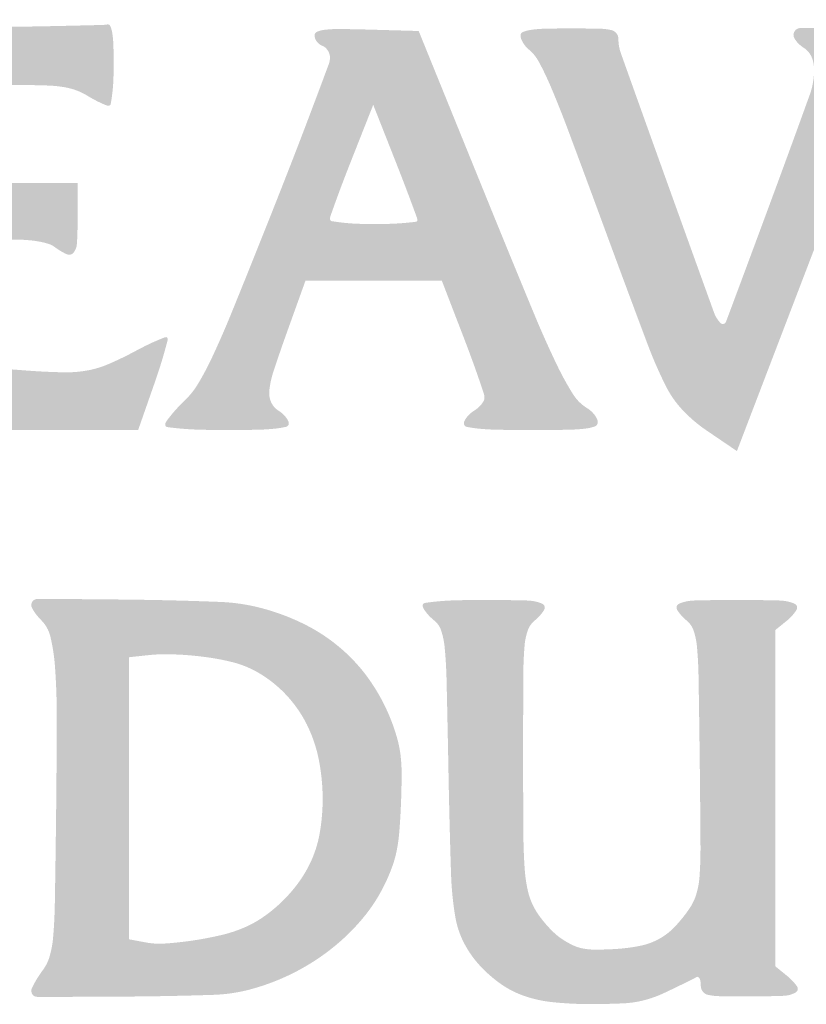
# Model space of a CAD drawing. Units: millimetres. Extents: x 1547 to 2764, y 9 to 1806.
# Drawn here: x 2013 to 2042, y 110 to 147 of the extents above; entities that cross this region are included whole.
import ezdxf
from ezdxf.enums import TextEntityAlignment as Align

# ---------------------------------------------------------------- set-up
doc = ezdxf.new("R2010")
doc.units = ezdxf.units.MM
doc.header["$LTSCALE"] = 80
doc.layers.get('0').update_dxf_attribs({"linetype": 'CONTINUOUS', "lineweight": 30})
doc.styles.add('HY견고딕', font='txt')
doc.styles.add('ROMANS', font='romans.shx', dxfattribs={"width": 0.7, "height": 3.5, "bigfont": 'whgtxt.shx'})

# ---------------------------------------------------------------- blocks, each defined once
blk = doc.blocks.new('hico_ci')
at = {"true_color": 0x0e4194}
h = blk.add_hatch(color=154, dxfattribs=at)
edge = h.paths.add_edge_path()
edge.add_arc((36.59815399351254, 3.786682929859069), 2.970150129097695, 354.8163373732623, 359.9159658534792, ccw=False)
edge.add_arc((38.86134733792994, 3.581366058917794), 0.6976626964139305, 342.833722533147, 354.816402702245, ccw=False)
edge.add_arc((39.43662826338931, 3.40365771596781), 0.09555938438905888, 290.99356584853166, 342.8337906213317, ccw=False)
edge.add_arc((39.48939095177042, 3.266160237346114), 0.0517140277141842, 110.9936345646499, 130.6238381771298)
edge.add_arc((39.50321844348235, 3.250041159429827), 0.07295135805272705, 130.6239178987594, 145.7922177971259)
edge.add_arc((39.50371523435865, 3.24970340460213), 0.07355209052017743, 145.7921936732184, 160.8993400688991)
edge.add_arc((39.48503974749053, 3.256170557481724), 0.05378854134182081, 160.8992845365563, 179.9999779742625)
edge.add_arc((39.45612646866232, 3.256170576445712), 0.02487526251360356, 179.999996053258, 260.9567270737986)
edge.add_arc((39.61685016692076, 4.266005807369964), 1.047420763113759, 260.9567486191909, 266.4769313537127)
edge.add_arc((39.7547274437955, 6.505440445768556), 3.29109579375786, 266.4768871881692, 269.6208531516747)
edge.add_arc((40.13084025165574, 63.34941391528733), 60.13631354026187, 269.6209005673806, 269.9999690989636)
edge.add_line((40.13080781864875, 3.213100375034202), (40.83036445927371, 3.213100375034202))
edge.add_line((40.83036445927371, 3.213100375034202), (40.91630680927375, 3.458851393784201))
edge.add_arc((37.00421078022805, 4.826957540498086), 4.144419111184513, 340.7246656639777, 342.1125816597327)
edge.add_arc((38.82130064648834, 4.240493165612648), 2.235032810543893, 342.1126048973197, 344.3161326749896)
edge.add_arc((36.63810616179819, 4.853495261121338), 4.502654852921214, 344.3161689772579, 345.2386260459792)
edge.add_arc((40.98050917812475, 3.709314112776909), 0.01204081290078426, 345.2387213040388, 404.9999784935591)
edge.add_arc((40.98186278813972, 3.710667722407578), 0.01012651953119802, 44.99997596561163, 110.9741658906788)
edge.add_arc((41.49847425780621, 2.363023975548685), 1.453397484748313, 110.9740392166291, 112.9172363077797)
edge.add_arc((41.33464219824896, 2.75054007744086), 1.032672309649465, 112.9171620144102, 116.2600190725477)
edge.add_arc((41.72369353257079, 1.961960600887465), 1.912000764534291, 116.2598988627933, 118.367865737063)
edge.add_arc((39.94481550388332, 5.256345297238198), 1.831978077353065, 293.23519532285343, 298.367809728697, ccw=False)
edge.add_arc((40.45952514221381, 4.057471989460311), 0.5272853089617531, 280.26332740269595, 293.23520198598476, ccw=False)
edge.add_arc((40.43813494001427, 4.175602065243964), 0.6473363629123334, 268.9168498345409, 280.263364600023, ccw=False)
edge.add_arc((40.49340814201099, 7.099067176405939), 3.571323945485187, 265.7123933175944, 268.91685201837055, ccw=False)
edge.add_line((40.22640514364872, 3.537738193784222), (39.96562620614873, 3.557289568784199))
edge.add_line((39.96562620614873, 3.557289568784199), (39.96562620614873, 4.253725375034193))
edge.add_line((39.96562620614873, 4.253725375034193), (40.14306317489871, 4.253725375034193))
edge.add_arc((40.14306321322334, 3.093502814164395), 1.160222560869806, 86.11663647031492, 90.00000189260192, ccw=False)
edge.add_arc((40.17965058894475, 3.632495199535683), 0.6199898077435958, 79.90910630841711, 86.11661691760042, ccw=False)
edge.add_arc((40.21370087453084, 3.823826392032302), 0.425652350802151, 72.60183867544163, 79.90915700777168, ccw=False)
edge.add_arc((40.30744183829552, 4.122987764548625), 0.1121481321808037, 52.89747781064682, 72.60184626410722, ccw=False)
edge.add_arc((40.58906460591351, 4.495326305961839), 0.3547002079282491, 232.8975326969412, 245.3521319221615)
edge.add_arc((40.45364496529436, 4.200195835615062), 0.02998421880463185, 245.3521230565197, 320.9173453093079)
edge.add_arc((40.40967253031812, 4.235909055280985), 0.08663233524853937, 320.9174021118993, 356.7504977891616)
edge.add_arc((38.11427969680227, 4.366227013757396), 2.38572150934703, 356.7505909571571, 359.9999606442233)
edge.add_line((40.50000120614874, 4.36622537503419), (40.50000120614874, 4.563100375034196))
edge.add_line((40.50000120614874, 4.563100375034196), (39.96562620614873, 4.563100375034196))
edge.add_line((39.96562620614873, 4.563100375034196), (39.96562620614873, 5.097475375034193))
edge.add_line((39.96562620614873, 5.097475375034193), (40.21171995614873, 5.097370243784198))
edge.add_arc((40.21029771056988, 1.776043125848133), 3.32132742245025, 87.7414587535884, 89.97546502912093, ccw=False)
edge.add_arc((40.31409841536743, 4.40795893901398), 0.68736549525621, 80.55635989276442, 87.74141674482411, ccw=False)
edge.add_arc((40.36649358450836, 4.722961883036461), 0.3680347756377774, 70.13209221361802, 80.55639628887991, ccw=False)
edge.add_arc((40.38188303389069, 4.765548269555254), 0.3227530412531082, 58.629266570114225, 70.13215335485881, ccw=False)
edge.add_arc((41.01040624014166, 5.796419817512771), 0.8846149926059101, 238.6293184316632, 241.416276948024)
edge.add_arc((40.90878883280368, 5.609912936936837), 0.6722216923920578, 241.4162229527747, 244.8401931531623)
edge.add_arc((40.88849668283882, 5.566710091494869), 0.624490599756313, 244.8401466194926, 247.9123914601182)
edge.add_arc((40.66943100303013, 5.02688138307532), 0.04190600804113809, 247.912340792964, 269.9999786280076)
edge.add_arc((40.66943097538842, 4.996284868190529), 0.01130949315634504, 270.0000608460595, 349.6476862432386)
edge.add_arc((39.75091589129579, 5.164074780283059), 0.9450243395123925, 349.6476300602449, 353.0454791718998)
edge.add_arc((39.7643798805376, 5.162431866385774), 0.9314604841597189, 353.0455152670112, 357.5037104142797)
edge.add_arc((38.67373197464616, 5.209977103708837), 2.023144231503295, 357.5037872300499, 359.9999510436481)
edge.add_arc((37.27067353881586, 5.209978172740975), 3.426202667334001, 359.9999532144457, 361.8008370896203)
edge.add_arc((40.18415760861637, 5.301581306798255), 0.5112789017531434, 1.800769818141986, 9.138080502501612)
edge.add_arc((40.53257548969282, 5.357626646341032), 0.1583821747380336, 9.137972838875726, 23.03142691877509)
edge.add_arc((40.66444048433982, 5.413685418700197), 0.01509587821367182, 23.03134767180475, 100.3823777260059)
edge.add_arc((40.63058399748792, 5.598473616428564), 0.1727682740923946, 271.4337427390815, 280.3824599115326, ccw=False)
edge.add_arc((38.37234220896397, 95.82859126455241), 90.43114066563116, 271.32366784451045, 271.43367573272496, ccw=False)
edge.add_arc((39.64615722466266, 40.70133020441826), 35.28916467015624, 270.9975105480456, 271.32363790490444, ccw=False)
edge.add_arc((39.17767230114822, 67.60619672400026), 62.19810966173177, 270.78416698960166, 270.99753641086147, ccw=False)
edge.add_arc((40.31338593276359, -15.36885020335416), 20.78470939167898, 90.78422674607637, 91.51738103979687)
edge.add_arc((39.8925952673888, 0.5162780974041539), 4.894008780453361, 91.51736063016838, 93.66382695123956)
edge.add_arc((40.00982200261882, -1.314627101618058), 6.728662959081301, 93.66372595754233, 94.81788238315211)
edge.add_arc((39.44592145922968, 5.375643015005863), 0.01467025308097451, 94.81784467492868, 179.9999974483329)
edge.add_arc((39.46065569162397, 5.375643007600445), 0.02940448547525531, 179.9999842971993, 210.4937670981067)
edge.add_arc((39.60777455584446, 5.462281380450918), 0.2001386878475219, 210.4938398752128, 217.8961712825044)
edge.add_arc((39.64768804867282, 5.49334908776747), 0.2507182227173653, 217.8962045057165, 224.9697571508709)
edge.add_arc((39.68887884046222, 5.534496910643725), 0.3089404234280479, 224.9698217346536, 231.0181639312973)
edge.add_arc((39.4220939252013, 5.204831356865114), 0.1151510388285517, 16.252535167434417, 51.0181590061174, ccw=False)
edge.add_arc((39.0622016325907, 5.09991538792454), 0.490024114441119, 4.390726289762085, 16.252496382386084, ccw=False)
edge.add_arc((36.50517522326021, 4.903576875183518), 3.05457726647327, 0.7548563461330104, 4.390770628114581, ccw=False)
edge.add_arc((-111.1335151514192, 2.958142604761434), 150.7060845735441, 0.5342374815106723, 0.7549407559706083, ccw=False)
edge.add_arc((-14.26952055657912, 3.861314414437842), 53.83787942766673, -0.08406097525579526, 0.53427357692442, ccw=False)
h = blk.add_hatch(color=154, dxfattribs=at)
edge = h.paths.add_edge_path()
edge.add_arc((132.1079649643144, 36.95716846438489), 94.54450745819587, 200.1882355110228, 200.6097027899988)
edge.add_arc((45.78478371272132, 4.493729072743278), 2.318879140847764, 200.6096135659457, 206.7023861002772)
edge.add_arc((44.20220191584775, 3.697690040898095), 0.5473703816216638, 206.7023178713632, 223.2209042600799)
edge.add_arc((44.3758468591484, 3.860872139775296), 0.7856579468190779, 223.2208713308106, 235.8201104756812)
edge.add_line((43.93446969052371, 3.210914753159201), (44.10047440927377, 3.09818308753421))
edge.add_line((44.10047440927377, 3.098183087534196), (44.12513297489875, 3.162672981284189))
edge.add_arc((1337.272430551576, -491.2885994530848), 1384.453680713743, 159.033987420241, 159.0750111979346, ccw=False)
edge.add_arc((303.553439462818, -95.18399231305986), 277.442473754112, 158.8990860196853, 159.0340748606078, ccw=False)
edge.add_arc((781.4660958045154, -279.604046467192), 789.7034067421581, 158.8630941852328, 158.8990759344715, ccw=False)
edge.add_arc((45.20620392632526, 5.039994567450094), 0.3360280869372434, 150.8606921481999, 158.8630339513951, ccw=False)
edge.add_arc((44.9337957672372, 5.191859847662187), 0.02414787199626789, 48.854937245199494, 150.8606256170304, ccw=False)
edge.add_arc((44.63228029867577, 4.846774432524498), 0.4824005550464051, 37.00436745067731, 48.85493759772032, ccw=False)
edge.add_arc((43.06125812002864, 3.662735610389404), 2.449647010914124, 32.3784935466025, 37.004384845679624, ccw=False)
edge.add_arc((13.08207872349533, -15.34688129430663), 37.94776994935672, 31.75240806415968, 32.37853478491451, ccw=False)
edge.add_line((45.35021004989869, 4.623119828159204), (45.65248064677371, 4.134701781284193))
edge.add_line((45.65248064677371, 4.134701781284193), (45.64264719052375, 3.788733343784202))
edge.add_arc((35.69250637343777, 4.071549995864117), 9.954159308476742, 357.22599248553587, 358.37189852664415, ccw=False)
edge.add_arc((44.7667068477478, 3.631873245494248), 0.8693131406663075, 350.38374190161073, 357.2260329042178, ccw=False)
edge.add_arc((45.31197649154262, 3.539488208687743), 0.3162724735636076, 337.40600294454936, 350.3838172109891, ccw=False)
edge.add_arc((45.33727509718665, 3.528960294810929), 0.2888707141660825, 323.5155595096236, 337.4060451424199, ccw=False)
edge.add_arc((46.13875243293694, 2.936235779311431), 0.7079684258137104, 143.5156087017882, 146.9549307286543)
edge.add_arc((46.00180893448618, 3.025321767620781), 0.5445981865390941, 146.9549847394546, 151.1419236230352)
edge.add_arc((45.9507606593092, 3.0534531341942), 0.4863118229209429, 151.1419153613896, 155.0452139613581)
edge.add_arc((45.54480345408786, 3.242364183412548), 0.03855224793913702, 155.0451666194361, 179.9999149208995)
edge.add_arc((45.51957446994567, 3.242364240987456), 0.01332326379690585, 180.0000014117325, 262.7054259490987)
edge.add_arc((45.74826840584382, 5.028946384232896), 1.814483076495388, 262.7054431787639, 265.2417092036205)
edge.add_arc((45.75067334133985, 5.057842856930051), 1.84347945297472, 265.2417211751437, 268.6491938561111)
edge.add_arc((45.85781458320969, 9.60154343042791), 6.388443055393773, 268.649202477793, 269.999992133938)
edge.add_arc((45.85781933852462, 16.01188568947912), 12.79878531444616, 269.9999747857818, 270.8658244862933)
edge.add_arc((46.03791973595702, 4.094654721998907), 0.8801935316296117, 270.8658508460314, 276.9845026960488)
edge.add_arc((46.12085605182534, 3.417678966627278), 0.1981564315750683, 276.984500662101, 291.6605455188003)
edge.add_arc((46.18499925545569, 3.256170584790127), 0.0243769506930646, 291.6605322105755, 359.999984414629)
edge.add_arc((46.15922463877143, 3.256170551364121), 0.05015156737733412, 3.061210086692634e-05, 20.67270649960754)
edge.add_arc((46.13574814387596, 3.247312527643828), 0.07524360589110993, 20.67254501284441, 35.92663871460454)
edge.add_arc((46.13329330592819, 3.245533599281003), 0.07827524166226099, 35.92674662879243, 50.88693327793784)
edge.add_arc((46.14442959621726, 3.2592304870726), 0.06062243178463704, 50.88689211500746, 69.00630667264015)
edge.add_arc((46.20980962260199, 3.429608006489943), 0.1218687925876571, 212.1384567153775, 249.0064205199728, ccw=False)
edge.add_arc((46.36765985943293, 3.528775374964212), 0.3082846294622241, 193.6948205640382, 212.1385196232114, ccw=False)
edge.add_arc((46.83893841742645, 3.643615803296157), 0.793353493855613, 183.0326864950849, 193.6948369209313, ccw=False)
edge.add_arc((50.37486664821415, 3.830944196038715), 4.334240442065791, 180.0000231636409, 183.0326263577301, ccw=False)
edge.add_line((46.04062620614872, 3.830942443784195), (46.04062620614872, 4.170327887534199))
edge.add_line((46.04062620614872, 4.170327887534199), (46.42917054989869, 4.753432881284184))
edge.add_arc((-157.486403498905, 140.6299458926961), 245.03874821708, 326.3230070088644, 326.3864907309407)
edge.add_arc((-68.99402403055194, 81.80573623173339), 138.7787422590411, 326.3864678629035, 326.4836414991348)
edge.add_arc((-256.5471615952829, 206.0216233255534), 363.7359960137787, 326.483621602375, 326.5157072386925)
edge.add_arc((46.27724363971276, 5.705887091365526), 0.6533407010062898, 326.5156771509078, 329.2352655550059)
edge.add_arc((46.82841956932054, 5.377779927696835), 0.0118976277490334, 329.235273549456, 431.5477037732217)
edge.add_arc((46.75921799081021, 5.170384823784531), 0.2305333695551648, 71.54768012605984, 83.6958294143861)
edge.add_arc((46.67529783841428, 4.410747385036998), 0.9947922460656005, 83.69586206600928, 89.03028151569131)
edge.add_arc((46.52040657085598, -4.740386607573967), 10.14723698260916, 89.03030667003152, 89.99997465641202)
edge.add_arc((46.52041874210005, -2.999137714919669), 8.40598808995737, 90.00005236666033, 91.13129105022462)
edge.add_arc((46.37765239538766, 4.230515641429179), 1.174925243963037, 91.13128767695338, 95.96243963544524)
edge.add_arc((46.30771957630697, 4.900104989681211), 0.501693861393025, 95.96244964490249, 102.9526581460876)
edge.add_arc((46.1993161650978, 5.371428249999809), 0.01806495894909062, 102.9527118820065, 179.9999701566424)
edge.add_arc((46.21586833795186, 5.371428244924218), 0.03461713180314822, 179.9999760254981, 207.6717346335552)
edge.add_arc((46.29248474158675, 5.411604616251054), 0.1211284843468114, 207.6717608275902, 218.5653319913081)
edge.add_arc((46.31682300691676, 5.431009095184848), 0.1522554013462047, 218.565213217348, 228.5222214774902)
edge.add_arc((46.32345410354839, 5.438510031693696), 0.1622671689747315, 228.5222180208613, 238.0148218830305)
edge.add_arc((46.18544813040478, 5.217527355713628), 0.09826880110742828, 15.853476224988185, 58.0147496194013, ccw=False)
edge.add_arc((46.15015161917592, 5.207503856682138), 0.1349609560968159, -17.404143307740412, 15.853477166486584, ccw=False)
edge.add_arc((45.75405424374333, 5.331664394462493), 0.550062112402688, 328.89813279942973, 342.5958877716982, ccw=False)
edge.add_arc((41.0774883983695, 8.152949824886846), 6.01173947252185, 326.52714854614106, 328.8981924893033, ccw=False)
edge.add_arc((38.28605996617409, 9.998639162948564), 9.358176656244073, 325.3707785647247, 326.5272267632769, ccw=False)
edge.add_arc((45.26294439036866, 5.180353612520292), 0.8792149324237845, 318.8141346321222, 325.3708784681751, ccw=False)
edge.add_arc((45.76875373447808, 4.737771319374431), 0.2071121286841678, 303.7622210140712, 318.8141448582793, ccw=False)
edge.add_arc((45.87245911442989, 4.582636915586704), 0.0205069597591904, 222.3709747438593, 303.76218499840076, ccw=False)
edge.add_arc((46.00979874368102, 4.707917766272345), 0.2064033430251445, 212.8269063179241, 222.370987487356, ccw=False)
edge.add_arc((61.00175303634154, 14.3795698467452), 18.04735476045046, 212.434853220966, 212.8269851532973, ccw=False)
edge.add_arc((56.17931414268156, 11.3150527336667), 12.33358349977857, 211.7544584205613, 212.434901098704, ccw=False)
edge.add_arc((62.33223856725203, 15.12327822683564), 19.56967777646867, 211.272990625609, 211.7545036481391, ccw=False)
edge.add_arc((40.10387693321326, 1.622556480628106), 6.437427956437631, 31.27309768941996, 32.74855821877885)
edge.add_arc((41.82336968728009, 2.728506242404961), 4.39297687929094, 32.74860179929287, 34.71334053760263)
edge.add_arc((41.38226371241831, 2.422922035018161), 4.929592373712445, 34.7133020941437, 36.17249128912231)
edge.add_arc((45.24642584698148, 5.248213300430393), 0.1427333057425148, 36.17244341934544, 54.99157321279886)
edge.add_arc((45.21102859811742, 5.197676770459992), 0.204433436119924, 54.99154758375816, 87.91295887480322)
edge.add_arc((44.75060552227137, -7.436580230455164), 12.8470771222302, 87.9129264522715, 89.60678803478808)
edge.add_arc((44.69357575306253, -15.74753521896609), 21.15822777756022, 89.60680945233904, 90.6683780630641)
edge.add_arc((44.44720346729156, 5.371428265795402), 0.0378272611428047, 90.66837972951659, 180.0000096729671)
edge.add_arc((44.44399333795189, 5.371428244924118), 0.03461713180314822, 179.9999760253143, 207.6717346333513)
edge.add_arc((44.52060974158672, 5.411604616251338), 0.1211284843469455, 207.6717608277112, 218.5653319914306)
edge.add_arc((44.54494800691674, 5.431009095184521), 0.1522554013459543, 218.5652132172642, 228.522221477409)
edge.add_arc((44.55157910354836, 5.43851003169371), 0.1622671689747415, 228.5222180208644, 238.0148218830323)
edge.add_arc((44.41015950161261, 5.21206095510081), 0.1047135196554334, 40.55993626674223, 58.014842929116696, ccw=False)
edge.add_arc((44.39891378197859, 5.202435900095566), 0.1195158131918783, 24.752600057285918, 40.559914271667424, ccw=False)
edge.add_arc((44.37703651634905, 5.192349129583235), 0.1436064273557826, 10.46027851372429, 24.75260336032028, ccw=False)
edge.add_arc((44.30406021345414, 5.178876238149414), 0.2178159926946554, 3.0252942792685644e-05, 10.460241431879126, ccw=False)
edge.add_arc((44.12912438110607, 5.178876013800902), 0.3927518250428408, -19.84899671478911, 4.950657648805645e-05, ccw=False)
edge.add_arc((-31.99063414709804, 32.65721548789294), 81.32035390644363, 339.6958554222096, 340.15101249625184, ccw=False)
edge.add_arc((-152.2123212760506, 77.13847090923606), 209.5070776339437, 339.51067131413276, 339.6958512332196, ccw=False)
edge.add_arc((44.02389957183021, 3.810409514610413), 0.0180350552154445, 223.9649963775502, 339.5107721092743, ccw=False)
edge.add_arc((44.12717829557283, 3.910022686179445), 0.1615247019776433, 199.8566851115816, 223.9649789655466, ccw=False)
edge.add_arc((457.7358924699035, 153.2812039787223), 439.9159086956711, 199.7584240313067, 199.8567435829201, ccw=False)
edge.add_arc((383.8484512224013, 126.740797747835), 361.4063733704898, 199.6397311092008, 199.7584479537344, ccw=False)
edge.add_arc((43.69219462188704, 5.350751764634424), 0.2390684157383041, 179.9999915159946, 199.6397503395974, ccw=False)
edge.add_arc((43.40665841874625, 5.350751816684593), 0.04646778740249445, 359.9999794697112, 400.996992898591)
edge.add_arc((43.40171138647418, 5.346451909053116), 0.0530223532874127, 40.9969716145123, 78.14244670832525)
edge.add_arc((43.3432821196551, 5.06816434584951), 0.3373776716037687, 78.14241909449704, 89.04719485207526)
edge.add_arc((43.1859470855515, -4.391253111186458), 9.798103486224235, 89.04711108661097, 90.00004899972866)
edge.add_arc((43.18593813109413, -0.1984372163442316), 5.60528759137846, 89.99999412194242, 91.38653506936927)
edge.add_arc((43.06572543299274, 4.768113381407915), 0.6372823646488246, 91.38647373330987, 98.25074664740741)
edge.add_arc((43.0008300126251, 5.21564766020262), 0.1850674309270855, 98.25072105913017, 111.9206152490048)
edge.add_arc((42.9394781378561, 5.368106661727992), 0.02072693170738782, 111.9205644417285, 180.0000582407918)
edge.add_arc((42.96878405047829, 5.368106587204338), 0.05003284432959289, 179.9999387854575, 200.4445887973922)
edge.add_arc((43.04610042443403, 5.396928943320447), 0.1325467819022257, 200.4446469037129, 210.3243362619067)
edge.add_arc((43.06289037532639, 5.406749869899571), 0.1519980813404061, 210.3243695787932, 219.6991440053872)
edge.add_arc((43.04508787642806, 5.391970548871086), 0.1288602919673301, 219.6991949905896, 230.3098902039136)
edge.add_arc((42.81462604966151, 5.114280620970348), 0.2320058184588135, 28.308733836743272, 50.309858280364324, ccw=False)
edge.add_arc((41.61459703942666, 4.467895362482892), 1.59504783094234, 23.00707723040921, 28.308741137529125, ccw=False)
edge.add_arc((37.75137912011439, 2.827495024202022), 5.792114182803697, 20.49119168234722, 23.007062887588972, ccw=False)
edge.add_arc((-56.15093394162307, -32.26472938706797), 106.0373565261459, 20.188232649884696, 20.491212555445827, ccw=False)
h = blk.add_hatch(color=154, dxfattribs=at)
edge = h.paths.add_edge_path()
edge.add_arc((34.36996723137162, 0.5568152453601414), 8.824326113253257, 20.22758724599248, 21.049205204349278, ccw=False)
edge.add_arc((37.57106323441184, 1.736340950660036), 5.41283135140175, 19.04270663082491, 20.227572794506614, ccw=False)
edge.add_arc((34.74984476388215, 0.762569923440708), 8.397375482738099, 18.398212039836892, 19.042673269144473, ccw=False)
edge.add_arc((42.64595616933121, 3.388982954777987), 0.0759200368175428, 2.4720657904708787e-05, 18.398182641046503, ccw=False)
edge.add_arc((42.68818544449937, 3.388982974107037), 0.03369076164938446, -28.01768691840789, 2.283475078002084e-05, ccw=False)
edge.add_arc((42.61086516824543, 3.43012577397576), 0.1212758922424797, 321.1794161516537, 331.98220532163486, ccw=False)
edge.add_arc((42.58610405159777, 3.450048696297671), 0.1530569515619555, 311.31304636797705, 321.1794677588967, ccw=False)
edge.add_arc((42.57825078486837, 3.458983850352098), 0.1649527817682719, 301.9851597493739, 311.3130298134399, ccw=False)
edge.add_arc((42.75157910354841, 3.18144071837466), 0.1622671689747998, 121.9851781169784, 131.4777819791439)
edge.add_arc((42.74494800691679, 3.188941654883848), 0.1522554013460157, 131.4777785226013, 141.4347867827408)
edge.add_arc((42.7206097415866, 3.208346133817386), 0.1211284843466576, 141.4346680086538, 152.3282391723753)
edge.add_arc((42.64399333795188, 3.24852250514418), 0.03461713180315497, 152.328265366424, 180.0000239745211)
edge.add_arc((42.62752984350089, 3.248522512735533), 0.01815363735217012, 180.0000696764637, 258.1884743058814)
edge.add_arc((42.74703145943772, 3.819972163447318), 0.6019646851323398, 258.1885126493794, 264.4663302851382)
edge.add_arc((42.81961384601834, 4.569181656780444), 1.354681808452322, 264.4664422912994, 268.9679364995901)
edge.add_arc((42.97500336543106, 13.19526416568871), 9.982163790654745, 268.9679830008124, 269.9999876061177)
edge.add_arc((42.97499384463725, 16.63167334641862), 13.41857297138645, 270.0000314328163, 270.8489218199463)
edge.add_arc((43.15908436346854, 4.207817536705036), 0.9933533556344019, 270.848966465953, 276.5450564535592)
edge.add_arc((43.24449757431523, 3.463360018742364), 0.2440120364491664, 276.5450777525224, 289.2567315135521)
edge.add_arc((43.31727030183055, 3.255049532263669), 0.02335590431817733, 289.2567558352514, 360.0000282617632)
edge.add_arc((43.29677830618704, 3.255049543519675), 0.04384789996169047, 3.456686475800599e-07, 25.13976368137992)
edge.add_arc((43.22522476851725, 3.221470608326655), 0.1228887352415787, 25.1398624025806, 36.7938529009508)
edge.add_arc((43.20448815956092, 3.205961712281137), 0.1487833834795436, 36.79366791526079, 47.55049311790412)
edge.add_arc((43.2073036871891, 3.209039715410853), 0.1446118970429721, 47.55050585513468, 58.53920007184101)
edge.add_arc((43.40698449632185, 3.535390095792394), 0.2379805706182365, 212.0584465708825, 238.5391926169267, ccw=False)
edge.add_arc((44.57078537410905, 4.264265566605587), 1.611185557170279, 205.6061319364133, 212.0584524308971, ccw=False)
edge.add_arc((48.30781443763993, 6.055240626040444), 5.755214742056885, 202.5063807206595, 205.6061225493027, ccw=False)
edge.add_arc((132.7118366222005, 41.02750873622406), 97.11767146089899, 202.1112500985639, 202.5063614026397, ccw=False)
edge.add_line((42.73670947177368, 4.471816918784214), (42.36253222177373, 5.392787875034188))
edge.add_line((42.36253222177373, 5.392787875034202), (42.07814169989877, 5.400803021909198))
edge.add_arc((41.86757298281839, -2.070727012722045), 7.474496654826311, 88.38567120269613, 89.5405151602149)
edge.add_arc((41.92229389773991, 4.75251689331742), 0.6510333274660136, 89.54056604808017, 96.44926035561883)
edge.add_arc((41.86691047053654, 5.242469107697204), 0.1579608212517685, 96.44929614060753, 112.1952517803962)
edge.add_arc((41.81542684056603, 5.368655826473656), 0.02167563441730349, 112.1952948260661, 179.9999707633576)
edge.add_arc((41.83888726587708, 5.368655881819251), 0.04513605972837139, 180.0000562155035, 201.5287663064989)
edge.add_arc((41.86318862829131, 5.378242505448839), 0.07125998684131711, 201.5287405384696, 216.820481766484)
edge.add_arc((41.86696639174232, 5.381070653301563), 0.07597908812908259, 216.8204292007718, 231.6375236369597)
edge.add_arc((41.85796043163867, 5.369692555146344), 0.06146811176589186, 231.6374630441741, 249.0064654298125)
edge.add_arc((41.8169747461252, 5.262885620201814), 0.05293270890111598, 48.474109132644685, 69.00629134878773, ccw=False)
edge.add_arc((41.79985435162973, 5.24355196821756), 0.07875707736812594, 33.22899957415632, 48.47419464915771, ccw=False)
edge.add_arc((41.79748272957767, 5.241998238063076), 0.08159233195061821, 18.24717396144382, 33.22904023278272, ccw=False)
edge.add_arc((41.81540341133126, 5.247906587841612), 0.06272279481749192, 1.6846853611696133e-05, 18.24719549737739, ccw=False)
edge.add_arc((41.77589156705994, 5.247906528832303), 0.1022346390888354, -20.444379241085187, 4.340668107261081e-05, ccw=False)
edge.add_arc((-32.92960864488188, 33.09643119769206), 79.82959561478225, 339.3633953636349, 339.5556799545629, ccw=False)
edge.add_arc((15.90497782180472, 14.70510020188682), 27.64666841469551, 338.72352019188065, 339.3633977948142, ccw=False)
edge.add_arc((-4.673262714646, 22.71852997360074), 49.73012467229881, 338.31117828153856, 338.7234782661253, ccw=False)
edge.add_arc((-21.14587549973757, 29.27007831045742), 67.4577798352758, 337.8658587001228, 338.31116093812346, ccw=False)
edge.add_arc((36.48636684160425, 5.828036550796369), 5.240381310804895, 334.9776273354203, 337.86586926015565, ccw=False)
edge.add_arc((39.76002166065336, 4.299949323489997), 1.627644612879072, 329.2281834629902, 334.9776398282168, ccw=False)
edge.add_arc((40.7811465775921, 3.691917815229715), 0.4392009200481451, 313.99296821964066, 329.22812376304995, ccw=False)
edge.add_arc((41.87501216996071, 2.558907927054349), 1.135681088507159, 133.9929448032475, 136.9719283721128)
edge.add_arc((41.59485865339451, 2.820413081018089), 0.7524436446252555, 136.971986185426, 141.0274164959124)
edge.add_arc((41.58757789732971, 2.826302541042239), 0.7430790758673965, 141.0273797041459, 144.3878800883652)
edge.add_arc((41.00670590709905, 3.242351922392999), 0.02857970095033067, 144.3878813616537, 180.0000009698776)
edge.add_arc((40.99138902572508, 3.242351925897395), 0.01326281957636926, 180.0000172291017, 262.3493503964773)
edge.add_arc((41.20776786926547, 4.853171473848519), 1.638550307989829, 262.3493456491241, 265.0464772440898)
edge.add_arc((41.21377710768843, 4.922494327309778), 1.708133128840976, 265.0464460181223, 268.5815444092466)
edge.add_arc((41.31563060564798, 9.035895566436494), 5.822795191403952, 268.5815605014637, 269.9999567093244)
edge.add_arc((41.3156210396607, 11.52464432265008), 8.311543947617487, 270.0000356152794, 271.138149623853)
edge.add_arc((41.45759133291426, 4.378604747806847), 1.164094250740307, 271.1381784728025, 275.9915512712271)
edge.add_arc((41.52734469250032, 3.714002790048838), 0.4958418332891513, 275.9915557420309, 283.0300765973506)
edge.add_arc((41.6350666708762, 3.248522500806814), 0.01805953527253733, 283.0301265429804, 359.9999678055675)
edge.add_arc((41.61850907434552, 3.24852250514418), 0.03461713180320506, 359.999976025479, 387.6717346335309)
edge.add_arc((41.54189267071087, 3.208346133817386), 0.1211284843466563, 27.671760827624, 38.56533199134557)
edge.add_arc((41.51755440538068, 3.188941654883862), 0.1522554013460115, 38.56521321725683, 48.52222147739739)
edge.add_arc((41.51092330874906, 3.18144071837466), 0.1622671689748018, 48.52221802085648, 58.01482188302197)
edge.add_arc((41.65248832315746, 3.408122639979069), 0.1049880403041144, 204.1847880872836, 238.01484356755049, ccw=False)
edge.add_arc((41.66776568679762, 3.414983677805139), 0.1217353290352719, 173.9042455753103, 204.1847851397754, ccw=False)
edge.add_arc((42.04984857769392, 3.374178838592684), 0.5059909346140898, 161.8376197879177, 173.9041788327249, ccw=False)
edge.add_arc((49.27405063330087, 1.004236994135823), 8.108998213733535, 160.2427601615619, 161.8376197353037, ccw=False)
edge.add_line((41.6424023123987, 3.745367406284188), (41.74417841864874, 4.028725375034185))
edge.add_line((41.74417841864874, 4.028725375034199), (42.48905683739872, 4.028725375034199))
edge.add_line((42.48905683739872, 4.028725375034199), (42.60546652177368, 3.726244656284209))
edge = h.paths.add_edge_path(flags=16)
edge.add_arc((53.47788827022515, 0.2790192596965397), 12.30154723520178, 160.0736536059171, 160.5077259124683, ccw=False)
edge.add_arc((47.9821781474534, 2.271295103979156), 6.455865684412347, 159.1028215754071, 160.0736354568416, ccw=False)
edge.add_arc((52.21337753687732, 0.6557841380184897), 10.98498524058762, 158.45073994873, 159.1027641604258, ccw=False)
edge.add_line((41.99621942489875, 4.690580396909198), (42.11431267177369, 4.989623284409205))
edge.add_line((42.11431267177369, 4.989623284409205), (42.23441795302375, 4.684955593784196))
edge.add_arc((27.29174901508878, -1.205716459368062), 16.06186079588899, 21.06239616610378, 21.515261417961312, ccw=False)
edge.add_arc((33.74443632450141, 1.279301254371305), 9.147203425444577, 20.372115060839576, 21.06241252492589, ccw=False)
edge.add_arc((21.8797650220273, -3.12655233668157), 21.8035050567084, 20.122748348490177, 20.372099482541216, ccw=False)
edge.add_arc((42.3047272603439, 4.357119140166702), 0.05070245083595427, 2.345470185256488, 20.122758685972883, ccw=False)
edge.add_arc((42.34723859173101, 4.358860361485725), 0.008155475056386327, -83.23549371697379, 2.3454899577246238, ccw=False)
edge.add_arc((42.09961465877603, 6.446485721103983), 2.110415509945832, 275.06059405133334, 276.7645391369268, ccw=False)
edge.add_arc((42.16255062409789, 5.735769229345919), 1.39691788038705, 271.89696797808915, 275.06063995756267, ccw=False)
edge.add_arc((42.11718790380763, 7.105465539642935), 2.767365164608848, 270.00001661174304, 271.89692196246074, ccw=False)
edge.add_arc((42.11718841598605, 6.552622191893221), 2.214521816859045, 267.61842227407806, 270.00000750730806, ccw=False)
edge.add_arc((42.07124789521271, 5.448046932818002), 1.108991611749981, 263.62283537948485, 267.61846734918527, ccw=False)
edge.add_arc((42.09423082454708, 5.653686887042056), 1.315911900300872, 260.94909029996154, 263.62284842635427, ccw=False)
edge.add_arc((41.88892009308029, 4.364818960384838), 0.01079388693153755, 180.0000217669188, 260.94908597421994, ccw=False)
edge.add_arc((41.93499940844771, 4.364818923985069), 0.05687320229896849, 160.5076394933103, 179.9999674608942, ccw=False)
h = blk.add_hatch(color=154, dxfattribs=at)
edge = h.paths.add_edge_path()
edge.add_arc((41.33029590934376, 1.311866098670933), 0.9331379517712083, 34.06225023765203, 48.84282805736395)
edge.add_arc((41.30783715378783, 1.286173606579723), 0.9672627206465315, 48.84280218868069, 63.33373112599993)
edge.add_arc((41.19329519575916, 1.058094064975762), 1.222488380494853, 63.33381112679624, 75.49133052628412)
edge.add_arc((41.23739182206378, 1.228491615016068), 1.046477478817443, 75.49140022850108, 87.73210614449131)
edge.add_arc((40.58627819101861, -15.21234505802664), 17.50020226897344, 87.73207727100537, 89.30241542046596)
edge.add_arc((40.06720966163903, -57.84057117673711), 60.13158852564686, 89.30237927917568, 89.79649731608951)
edge.add_arc((40.28066411351546, 2.256850368213719), 0.03378790736678357, 89.79653289156295, 179.9999884341883)
edge.add_arc((40.27840999354521, 2.256850359424902), 0.03153378739648747, 179.9999716384596, 207.0061193609945)
edge.add_arc((40.44988110126758, 2.344242064866819), 0.2239906681868981, 207.0060607457899, 213.3633445091702)
edge.add_arc((40.4905583755293, 2.371026219684978), 0.2726941751515231, 213.3633018324543, 219.5669191843991)
edge.add_arc((40.53122396428984, 2.404627609675359), 0.3254458909374376, 219.566840196678, 224.9999830695839)
edge.add_arc((40.16835173442337, 2.041755323814343), 0.1877329775424802, 13.527648251474886, 45.00004143390743, ccw=False)
edge.add_arc((39.38281740741792, 1.852762542094538), 0.995682512133312, 4.379948555046326, 13.527744399497578, ccw=False)
edge.add_arc((36.89997104218321, 1.662588686814871), 3.485801418649243, -0.03374818783618139, 4.380002089591699, ccw=False)
edge.add_arc((-8.761879741994676, 1.689432177766875), 49.1476600931419, 359.3280392374451, 359.9663125710271, ccw=False)
edge.add_arc((-51.60291686395232, 2.191826218090142), 91.99164288482932, 359.0237250814326, 359.32808008328755, ccw=False)
edge.add_arc((37.67090541071639, 0.6705206947502802), 2.704859349838961, 355.1399592754823, 359.0237829323989, ccw=False)
edge.add_arc((39.82585199769807, 0.487290320918973), 0.54213695372839, 344.1071497240439, 355.13997426480785, ccw=False)
edge.add_arc((40.12123948874932, 0.4031865961946721), 0.2350096081826984, 323.50159097309705, 344.1072046663529, ccw=False)
edge.add_arc((40.87871165758202, -0.1572807561086904), 0.707268344203981, 143.5015921996985, 146.943205541307)
edge.add_arc((40.74195991383442, -0.0682796166117754), 0.5441051061589354, 146.9432648137426, 151.1327238698063)
edge.add_arc((40.69089394412856, -0.0401289608363129), 0.4857939350055082, 151.1325965860084, 155.0388737017169)
edge.add_arc((40.28541487511734, 0.1486142445818928), 0.03853866896861334, 155.0389162040422, 180.0000058318816)
edge.add_arc((40.27859230349361, 0.1486142201138421), 0.03171609734489022, 179.9999628843685, 269.9665954564731)
edge.add_arc((40.31463120818916, 62.03262501332107), 61.91573738439803, 269.9666330919558, 270.4298115429314)
edge.add_arc((40.64187632608804, 18.40736737582982), 18.28925238614124, 270.42987862465, 271.8805883860111)
edge.add_arc((41.21291083054837, 1.015907681003696), 0.8884204887283089, 271.8806559508266, 284.9557871498288)
edge.add_arc((41.12445082835768, 1.347062815989787), 1.231187020662875, 284.9558357354903, 296.5099297476522)
edge.add_arc((41.12550772886925, 1.344944219685956), 1.228819429276645, 296.5099235357042, 308.0807053683179)
edge.add_arc((41.17213906406789, 1.285431976575595), 1.153213949961826, 308.0807002861428, 320.0279538056412)
edge.add_arc((41.35794755417976, 1.129674763297928), 0.9107575528805312, 320.0279439635401, 334.2880792186332)
edge.add_arc((41.26922899565875, 1.172395597295605), 1.009226087362893, 334.2880414132211, 340.1220123515689)
edge.add_arc((41.65593690122876, 1.032577752330681), 0.5980180694441332, 340.1219718998186, 348.7553392305958)
edge.add_arc((41.37245182432662, 1.088938917244306), 0.8870515791564633, 348.7553430928933, 355.5204674327608)
edge.add_arc((38.24683695442303, 1.333806662564115), 4.022243523465522, 355.5204681512045, 357.7235376050004)
edge.add_arc((37.80244127521962, 1.35147594501494), 4.466990331466243, 357.7234945253828, 359.7242123201775)
edge.add_arc((41.37378117870293, 1.334286613554397), 0.8956090609600849, 359.7241419698212, 366.3088231697793)
edge.add_arc((41.68389337233799, 1.368571783905054), 0.5836073854083329, 6.30881074442129, 14.90693373128936)
edge.add_arc((41.27661725034756, 1.260150841665919), 1.005067870222175, 14.90695394577044, 20.62984171990071)
edge.add_arc((41.22513822299442, 1.240769200434741), 1.060074581381329, 20.62990953829982, 34.06228563754876)
edge = h.paths.add_edge_path(flags=16)
edge.add_arc((40.75931151532308, 1.197085284562363), 1.07884260282022, -10.009192033711088, 0.6053909442327949, ccw=False)
edge.add_arc((41.20008497904013, 1.119292460628415), 0.6312568906124376, 334.13442334378675, 349.99077716659576, ccw=False)
edge.add_arc((41.16557021355447, 1.136027447982102), 0.6696147951077646, 323.26317405755896, 334.1343358772659, ccw=False)
edge.add_arc((41.04156762144675, 1.228581862033195), 0.824349931415866, 313.96106481206186, 323.26307994177995, ccw=False)
edge.add_arc((41.05480823118182, 1.214853483702143), 0.8052768583315503, 304.55693829369756, 313.9609989484252, ccw=False)
edge.add_arc((41.1771762139013, 1.03718542305532), 0.5895458615581706, 292.6764278355329, 304.5569405673562, ccw=False)
edge.add_arc((41.11170083524706, 1.193890400930286), 0.7593795310725188, 283.18313794198576, 292.67642817456743, ccw=False)
edge.add_arc((40.84439616329581, 2.335063735651246), 1.931441119695273, 278.45527892543646, 283.183114245821, ccw=False)
edge.add_arc((40.84598185765356, 2.32438240065548), 1.920642724468755, 273.8642719181271, 278.455341467065, ccw=False)
edge.add_arc((40.94787675312455, 0.8158707491636648), 0.4086936603764691, 259.3943596230664, 273.8642877736672, ccw=False)
edge.add_line((40.87265745614872, 0.414158706284212), (40.78125120614874, 0.4312742312842062))
edge.add_line((40.78125120614874, 0.4312742312842062), (40.78125120614874, 1.972204815659197))
edge.add_line((40.78125120614874, 1.972204815659197), (40.88671995614874, 1.983515875034186))
edge.add_arc((40.97899563541455, 1.123096402508537), 0.865353378502273, 89.33189246021573, 96.12128897299431, ccw=False)
edge.add_arc((40.96943085097291, 0.3028604216082869), 1.685645125056388, 85.20956725952738, 89.33189774082399, ccw=False)
edge.add_arc((40.96258075813103, 0.2211178385478547), 1.767674227558249, 81.15552060301383, 85.20957624516808, ccw=False)
edge.add_arc((41.0439125369133, 0.7438100351317019), 1.238692195151997, 75.86321184132669, 81.15548425916057, ccw=False)
edge.add_arc((41.21569151671235, 1.425837906665805), 0.5353643658646466, 61.48274753505541, 75.86319134977202, ccw=False)
edge.add_arc((41.15823153417097, 1.320083460907341), 0.6557207217017067, 49.1308452365796, 61.48284234579472, ccw=False)
edge.add_arc((41.13618681482217, 1.294604819732484), 0.6894124240323443, 37.08883996453551, 49.13094419344691, ccw=False)
edge.add_arc((41.14603719992442, 1.302050893122342), 0.6770643838933732, 24.88246098290199, 37.08888713081609, ccw=False)
edge.add_arc((41.06160899944109, 1.262891500734227), 0.7701319886162431, 11.072389666771414, 24.882497115165904, ccw=False)
edge.add_arc((40.72340270106912, 1.196706717302348), 1.114753412523944, 0.6053466555367777, 11.072419006051177, ccw=False)
h = blk.add_hatch(color=154, dxfattribs=at)
edge = h.paths.add_edge_path()
edge.add_arc((43.26725265208847, 2.009943413634716), 0.3274148214277562, 160.3986053077786, 175.1759878877646, ccw=False)
edge.add_arc((43.07111641048158, 2.079789852942909), 0.1192131154892755, 128.9988929276824, 160.3986440113576, ccw=False)
edge.add_arc((42.84783358696478, 2.355532720793661), 0.235595774546321, 308.9987934052056, 327.9292353239155)
edge.add_arc((43.0274394046628, 2.242993899337634), 0.02364475169982592, 327.9291743383477, 427.6870305633213)
edge.add_arc((42.94926718593319, 2.052514388019176), 0.2295411820069299, 67.68691423100871, 88.52870745564897)
edge.add_arc((42.72187689621148, -6.800442993305964), 9.085418368340195, 88.52866894803925, 90.00000435177344)
edge.add_arc((42.72187626532474, -4.081188899533316), 6.36616427456751, 90.0000005325867, 91.34437328328838)
edge.add_arc((42.6088337468737, 0.7356431614231269), 1.548005942338027, 91.34434083745516, 95.18875620300719)
edge.add_arc((42.57757034188825, 1.07992252386093), 1.202310006736073, 95.18877287464966, 98.6578819393482)
edge.add_arc((42.39874456980317, 2.254327347848658), 0.01436836365445688, 98.65788206680601, 179.9999289780635)
edge.add_arc((42.41448990986208, 2.254327345160178), 0.0301137037133755, 179.9999609975809, 210.2016750146596)
edge.add_arc((42.55973041571906, 2.338864815537264), 0.1981654470525743, 210.2016232749239, 217.7131593355253)
edge.add_arc((42.59953900702658, 2.369646656945335), 0.2484868709424365, 217.7130970296443, 224.8704498666656)
edge.add_arc((42.63858160054366, 2.408513585912686), 0.3035773626428354, 224.8705159447203, 231.0299331256464)
edge.add_arc((42.37379216656205, 2.081176275489582), 0.1174489538070178, 17.966457814107684, 51.02995629984548, ccw=False)
edge.add_arc((42.07873537174834, 1.98549676261382), 0.4276312894577964, 5.322750150465481, 17.966544597816608, ccw=False)
edge.add_arc((39.97668323605814, 1.789648868100798), 2.538787271127901, 1.3214925543745153, 5.322852358186822, ccw=False)
edge.add_arc((-67.75336552226375, -0.6954829310289483), 110.2974959007761, 1.0565375598895912, 1.3214731263437898, ccw=False)
edge.add_arc((82.99522449469862, 2.084604958124913), 40.47672696499762, 181.0564807502309, 181.8366170708877)
edge.add_arc((44.2995377057307, 0.8437890903171592), 1.761151286884434, 181.8366161129732, 189.4278213430792)
edge.add_arc((43.04275140021781, 0.6351027578386237), 0.4871568586832364, 189.427859584198, 207.2862451187862)
edge.add_arc((43.11304165252443, 0.6713611774104891), 0.5662478983724684, 207.2862704939721, 223.2395587947489)
edge.add_arc((43.22612064854644, 0.7776965669142157), 0.7214705590965008, 223.2395661726442, 235.3052110236717)
edge.add_arc((43.10495587041839, 0.6026793076486143), 0.5086045343314322, 235.3052694270786, 250.9855301093938)
edge.add_arc((43.16211339432698, 0.7685399523194292), 0.6840375300589444, 250.9855090442126, 264.1179773550745)
edge.add_arc((43.30020993498209, 2.108961614073436), 2.031554092420334, 264.1179074886022, 269.9500461494281)
edge.add_arc((43.30176970031829, 3.894674581690424), 3.817267741239474, 269.950003000927, 272.7108384690635)
edge.add_arc((43.45633715664843, 0.6302027595806123), 0.5491387083056034, 272.7108422169561, 284.2596783972637)
edge.add_arc((43.44091726990473, 0.6908738662267808), 0.61173867706491, 284.2597218354512, 294.9762992708692)
edge.add_arc((41.4186533785977, 5.032319622006597), 5.401070832643891, 294.9763033884972, 297.1351445061298)
edge.add_arc((43.88544397301473, 0.2190707311170002), 0.007479871782800579, 52.19853291980883, 117.13527930838731, ccw=False)
edge.add_arc((43.87601721246176, 0.2069185144321466), 0.02285973474964579, 23.818903779070183, 52.19846030798129, ccw=False)
edge.add_arc((43.8401663147169, 0.1910921759498478), 0.06204850685170599, 7.930455050553007, 23.818968943529228, ccw=False)
edge.add_arc((43.74578209101423, 0.1779441238495139), 0.1573441151344925, -2.982451974276046e-06, 7.93046223767368, ccw=False)
edge.add_arc((43.95585142687321, 0.1779441412460727), 0.05272522072448903, 180.0000278049249, 217.6567015570411)
edge.add_arc((43.95264712010072, 0.175471458736709), 0.0486777844144243, 217.6567215626933, 257.6309417408708)
edge.add_arc((44.00948497274578, 0.4346527204737924), 0.3140180714590192, 257.6309645290018, 269.0849290495235)
edge.add_arc((44.17030575140245, 10.50324938201261), 10.38389900698146, 269.0849205655046, 270.0000438923174)
edge.add_arc((44.1703142471693, 5.270582717068521), 5.15123234203435, 269.9999939823733, 272.0589197226342)
edge.add_arc((44.35010773457952, 0.2694323161591825), 0.146851158448282, 272.0588768338222, 298.8973065497489)
edge.add_arc((44.40995841703682, 0.1610009528996272), 0.02299856570622749, 298.8972965592372, 395.8829777077848)
edge.add_arc((44.18496660937853, -0.001764402216679173), 0.300692415727229, 35.88302348251241, 50.994733646927)
edge.add_line((44.37421995614875, 0.2319001000341956), (44.31093870614876, 0.2831537781592175))
edge.add_line((44.31093870614876, 0.2831537781592175), (44.31093870614876, 2.121214496909204))
edge.add_line((44.31093870614876, 2.121214496909204), (44.37421995614875, 2.172446912534213))
edge.add_arc((44.22600798436196, 2.355515030316369), 0.2355434659022281, 308.9936355873389, 327.9268089796366)
edge.add_arc((44.40556626100016, 2.242995335539305), 0.02364288444481087, 327.9268967470604, 427.6887100736269)
edge.add_arc((44.32738600715817, 2.052478646331295), 0.2295767596513368, 67.68875477147748, 88.52850235749462)
edge.add_arc((44.09999200818118, -6.800270055653868), 9.085245430692728, 88.52860658960815, 89.99994199334219)
edge.add_arc((44.10000309925346, -6.796886081241439), 9.08186145627583, 90.0000119432464, 91.47180569432109)
edge.add_arc((43.87263445496205, 2.05237340348755), 0.2296815028139676, 91.47177230586254, 112.3058375449033)
edge.add_arc((43.79443007090157, 2.242999976820869), 0.02363680827642251, 112.3057502898104, 212.0805650741148)
edge.add_arc((43.97382885736346, 2.355451760012429), 0.2353661830144547, 212.080547955754, 231.0232814631371)
edge.add_arc((43.75091599992061, 2.079948651052192), 0.1190235813130699, 19.29113266532039, 51.02323104204959, ccw=False)
edge.add_arc((43.52456605397157, 2.000721678149574), 0.3588385334457762, 5.350591602056227, 19.291083527848286, ccw=False)
edge.add_arc((41.76905795055609, 1.836306728699768), 2.122029100786474, 0.9647328149815166, 5.350533055542883, ccw=False)
edge.add_arc((-46.44789730887766, 0.3508247629678323), 90.3514904610114, 0.670210669446476, 0.9647108140483738, ccw=False)
edge.add_arc((-42.03120507661203, 0.4024783744553275), 85.93449619228392, 0.3596760582166212, 0.6702189931227736, ccw=False)
edge.add_arc((41.68666170270836, 0.9280288057154849), 2.21497982163303, -3.979668225456976, 0.3596246977792248, ccw=False)
edge.add_arc((43.45554728658288, 0.8049673398770807), 0.4418187084758175, 343.32166128373376, 356.02029171275973, ccw=False)
edge.add_arc((43.60408100640649, 0.760466473522996), 0.2867619671491216, 325.766466189041, 343.3216262688114, ccw=False)
edge.add_arc((43.18710490171691, 1.04420009732155), 0.7911168433582841, 316.2219242167587, 325.76646295794376, ccw=False)
edge.add_arc((43.51162911658741, 0.7332301822904128), 0.3416524353221712, 298.34585202557537, 316.2220054136476, ccw=False)
edge.add_arc((43.4996636576401, 0.7554090852135573), 0.3668531484579377, 281.2355645590981, 298.3459132362513, ccw=False)
edge.add_arc((43.37661646662218, 1.374821989410364), 0.9983695434175925, 273.13024743753533, 281.235594333576, ccw=False)
edge.add_arc((43.32067780135748, 2.397658083775099), 2.022734131933003, 270.12291421991233, 273.13031164826606, ccw=False)
edge.add_arc((43.32427429918545, 0.7210257615143405), 0.3460979523026306, 259.0208613751003, 270.1229665851381, ccw=False)
edge.add_arc((43.30107480916143, 0.6014444727537835), 0.2242870293164617, 244.3777902604603, 259.0209675924523, ccw=False)
edge.add_arc((43.41289243283182, 0.834593821083331), 0.4828635162401359, 236.1248053102908, 244.37778711627118, ccw=False)
edge.add_arc((43.32306688662283, 0.7007930408213667), 0.3217074504225204, 226.583810684936, 236.1246888499729, ccw=False)
edge.add_arc((43.54988403017074, 0.940508709197573), 0.6517220232402192, 220.9575172176622, 226.5837489970321, ccw=False)
edge.add_arc((43.55732776938265, 0.9469699362278732), 0.661578833483715, 215.3553461483212, 220.9575281379725, ccw=False)
edge.add_arc((43.31681279011832, 0.776326252741427), 0.3666776263583573, 206.6408948283795, 215.35527682666, ccw=False)
edge.add_arc((43.32409464171997, 0.7799789156505739), 0.374824239703562, 192.1410197612684, 206.6408511324796, ccw=False)
edge.add_arc((43.74659324663389, 0.8708707000204186), 0.8069890087674458, 183.9690300752845, 192.1409851898332, ccw=False)
edge.add_arc((45.96977629051497, 1.025123725814353), 3.035516962948607, 180.4167554280561, 183.9690384438402, ccw=False)
edge.add_arc((100.6303383229908, 1.422664982212439), 57.69752461686235, 180.000048091844, 180.416702541432, ccw=False)
edge.add_arc((132.7028803680508, 1.422542346179213), 89.77006666193277, 179.7077443201901, 179.9999526373665, ccw=False)
edge.add_arc((44.92189540533406, 1.870299762183876), 1.987939735501152, 175.1759574989854, 179.7076921308891, ccw=False)
blk = doc.blocks.new('HYOSUNG_TITLE_A4')
blk.add_blockref('hico_ci', (-146.0466095266641, 10.65474165895822))
for tag, height, style, width, p in [('GEN-TITLE-DES1{20}', 3.4, 'HY견고딕', 0.9, (-40.12195512001956, 40.23156919876124)), ('GEN-TITLE-DES2{24.5}', 2.5, 'ROMANS', 0.8, (-40.24577003001945, 36.36750108462855)), ('GEN-TITLE-NR{12.3}', 4, 'HY견고딕', 0.9, (-52.35236835450229, 27.93472779195201)), ('GEN-TITLE-DAT{7.1}', 2, 'ROMANS', 0.7, (-7.813813360791329, 21.46618360339403)), ('GEN-TITLE-REV{22.6}', 3, 'ROMANS', 0.7, (-4.610111477596121, 15.46031826081006))]:
    blk.add_attdef(tag, text='', height=height, dxfattribs=dict(style=style, width=width)).set_placement(p, align=Align.CENTER)
at = {"style": 'ROMANS', "width": 0.7}
for tag, height, p in [('GEN-TITLE-PLOT{5}', 1.8, (-160.0000000000002, 41.49999999999978)), ('GEN-TITLE-CHKM{2.5}', 2, (-167.5000000000001, 34.49999999999955)), ('GEN-TITLE-ISSD{5}', 1.8, (-160.0000000000002, 34.49999999999955)), ('GEN-TITLE-ITEM{12.7}', 3.5, (-120.0000000000001, 4.097021108535543)), ('GEN-TITLE-REF{12.7}', 3.5, (-39.42085257198779, 4.099999999999817)), ('GEN-TITLE-GRADE{22.6}', 3, (-4.664079815914306, 4.087387457092177))]:
    blk.add_attdef(tag, text='', height=height, dxfattribs=at).set_placement(p, align=Align.MIDDLE)
for tag, height, p in [('GEN-TITLE-CTRN{2.5}', 2, (-167.5000000000002, 41.49999999999978)), ('GEN-TITLE-POSI{22.6}', 2, (-8.07757402690612, 32.460909128455)), ('GEN-TITLE-APPM{2.5}', 2, (-167.5000000000001, 27.49999999999955)), ('GEN-TITLE-FSCM{20.7}', 1.8, (-12.77559254485186, 11.14676420777361))]:
    blk.add_attdef(tag, text='', height=height, dxfattribs=at).set_placement(p, align=Align.MIDDLE_CENTER)
for tag, p in [('GEN-TITLE-MAT2{35}', (-153.1717460559241, 41.4999999999998)), ('GEN-TITLE-MAT1{35}', (-153.1717460559242, 34.4999999999996)), ('GEN-TITLE-DACT{35}', (-153.1717460559241, 27.4999999999996))]:
    blk.add_attdef(tag, text='', height=2, dxfattribs=at).set_placement(p, align=Align.MIDDLE_LEFT)
at = {"style": 'ROMANS'}
blk.add_attdef('GEN-TITLE-SCA{12.7}', text='', height=2, dxfattribs=at).set_placement((-7.660747715843428, 26.68345472464819), align=Align.CENTER)

msp = doc.modelspace()

# ---------------------------------------------------------------- block references
at = {"lineweight": 0, "xscale": 6.833333333333334, "yscale": 6.833333333333334, "zscale": 6.833333333333334}
msp.add_blockref('HYOSUNG_TITLE_A4', (2736.472181601307, 36.49719042904041), dxfattribs=at)

doc.saveas('drawing.dxf')
